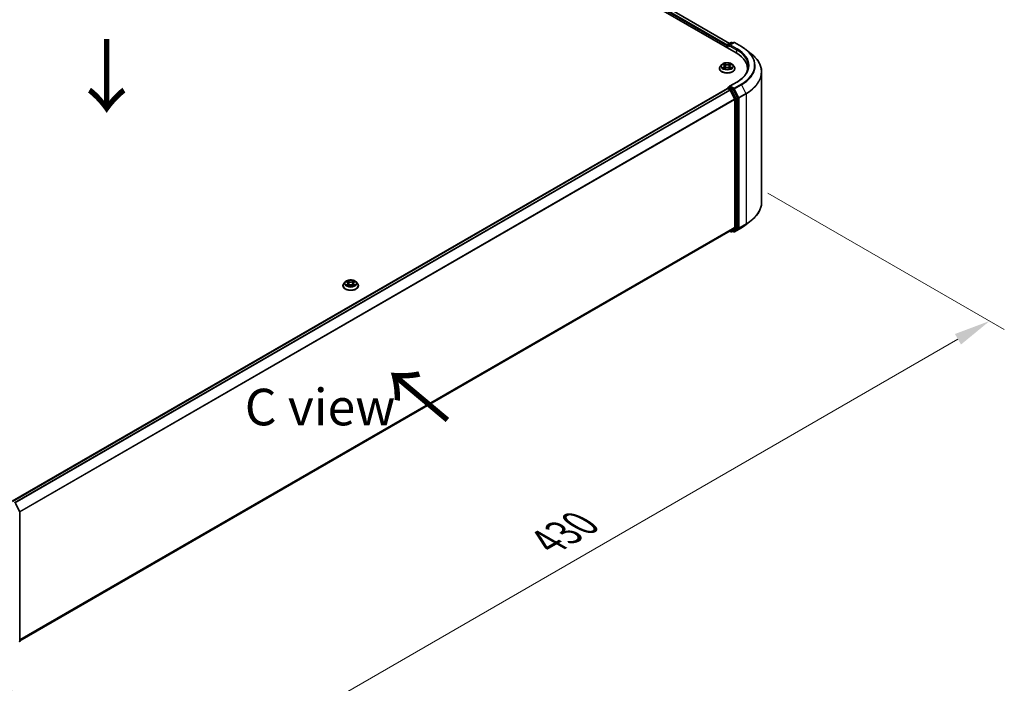
# Model space of a CAD drawing. Units: millimetres. Extents: x 36 to 8307, y 20 to 1566.
# Drawn here: x 196 to 364, y 496 to 609 of the extents above; entities that cross this region are included whole.
import ezdxf

# ---------------------------------------------------------------- set-up
doc = ezdxf.new("R2010")
doc.units = ezdxf.units.MM
doc.header["$LTSCALE"] = 2.5
doc.layers.get('Defpoints').update_dxf_attribs({"lineweight": 25})
for name, color, linetype, lineweight in [('Dimension (ISO)', 7, 'Continuous', 18), ('Symbol (ISO)', 7, 'Continuous', 18), ('Visible (ISO)', 7, 'Continuous', 35), ('Visible Narrow (ISO)', 7, 'Continuous', 25)]:
    doc.layers.add(name, color=color, linetype=linetype, lineweight=lineweight)
doc.styles.add('Note Text (TK)', font='MS PGothic.ttf')
doc.dimstyles.new('Default - Method 1b (TK)', dxfattribs={"dimscale": 2.5, "dimtxt": 2.5, "dimasz": 2.5, "dimexe": 1, "dimexo": 1.5, "dimgap": 1, "dimtad": 1, "dimrnd": 1e-08, "dimdsep": 46, "dimtxsty": 'Note Text (TK)', "dimcen": 0.09, "dimdle": 5, "dimclrd": 100, "dimclre": 100, "dimclrt": 7, "dimadec": 1, "dimazin": 1, "dimtfac": 1, "dimtmove": 0, "dimatfit": 3, "dimfxl": 1, "dimtolj": 1, "dimlwd": -1, "dimlwe": -1, "dimarcsym": 0})

# ---------------------------------------------------------------- blocks, each defined once
blk = doc.blocks.new('*D21')
at = {"layer": 'Defpoints', "color": 0}
for p in [(320.13, 581.71), (361.73, 557.69), (180.74, 502.6)]:
    blk.add_point(p, dxfattribs=at)
at = {"layer": 'Dimension (ISO)', "color": 100}
for p, q in [((323.88, 579.54), (364.23, 556.25)), ((228.94, 481.02), (356.32, 554.57)), ((184.49, 500.44), (226.02, 476.46))]:
    blk.add_line(p, q, dxfattribs=at)
for points in [[(355.8, 555.47), (356.84, 553.67), (361.73, 557.69)], [(228.41, 481.93), (229.46, 480.12), (223.52, 477.9)]]:
    blk.add_solid(points, dxfattribs=at)
at = {"layer": 'Dimension (ISO)', "color": 7, "insert": (286.26, 519.95), "char_height": 6.25, "attachment_point": 4, "rotation": 30, "style": 'Note Text (TK)'}
blk.add_mtext('\\A1;{\\Q-30.000;\\W0.816;\\H0.816x;430}', dxfattribs=at)

msp = doc.modelspace()

# ---------------------------------------------------------------- linework, layer by layer
at = {"layer": 'Visible (ISO)'}
for p, q in [((234.8623, 651.758), (318.4294, 603.5105)), ((237.0632, 651.4482), (317.3254, 605.1088)), ((317.0435, 604.9461), (317.5766, 605.2539)), ((318.0268, 605.254), (317.2967, 604.8325)), ((317.7129, 605.2539), (317.8697, 605.1633)), ((318.1632, 605.254), (319.3524, 604.5674)), ((316.9188, 604.6795), (316.9188, 604.3826)), ((316.9753, 604.35), (316.9753, 604.828)), ((320.1646, 604.0194), (321.0241, 603.3389)), ((315.6006, 600.8197), (315.6006, 600.8349)), ((315.9866, 601.4727), (315.7611, 601.2212)), ((316.2075, 601.5004), (316.401, 601.3847)), ((316.4365, 600.8112), (316.638, 600.9236)), ((316.5202, 601.2257), (316.5574, 600.8787)), ((317.1996, 600.9236), (317.4011, 600.8112)), ((317.3174, 601.2257), (317.2802, 600.8787)), ((317.4366, 601.3847), (317.6301, 601.5004)), ((317.6301, 601.5004), (317.6302, 601.5005)), ((317.851, 601.4727), (318.0765, 601.2212)), ((318.237, 600.8197), (318.237, 600.8349)), ((320.3865, 600.4601), (320.3865, 600.7826)), ((322.7956, 577.9981), (322.7956, 600.1856)), ((318.5541, 598.5069), (317.2967, 597.7809)), ((194.8464, 526.8986), (316.947, 597.3935)), ((316.9753, 597.4053), (316.9753, 597.3998)), ((317.0152, 597.3867), (317.3558, 597.1901)), ((317.0435, 597.5234), (317.2727, 597.6557)), ((317.8697, 597.3388), (317.3366, 597.6465)), ((317.4298, 597.1073), (318.1821, 595.6306)), ((318.6642, 595.8418), (317.9438, 597.2559)), ((318.2044, 595.5464), (318.2044, 573.7301)), ((318.6866, 573.7045), (318.6866, 595.7576)), ((318.1821, 573.6717), (317.4298, 573.0637)), ((317.9438, 573.0638), (318.6642, 573.6461)), ((318.1632, 572.9297), (319.3524, 573.6163)), ((320.1646, 574.1644), (321.0241, 574.8448)), ((196.172, 503.0548), (317.4239, 573.0596)), ((317.3879, 573.0388), (317.5766, 572.9299)), ((317.7129, 572.9299), (317.9379, 573.0598)), ((318.0268, 572.9297), (317.8697, 573.0204)), ((251.3182, 563.7063), (251.3182, 563.7214)), ((251.7042, 564.3593), (251.4787, 564.1077)), ((251.925, 564.3869), (252.1186, 564.2712)), ((252.154, 563.6977), (252.3556, 563.8101)), ((252.2377, 564.1122), (252.275, 563.7652)), ((252.9171, 563.8101), (253.1187, 563.6977)), ((253.035, 564.1122), (252.9977, 563.7652)), ((253.1541, 564.2712), (253.3477, 564.3869)), ((253.3477, 564.3869), (253.3477, 564.387)), ((253.5685, 564.3593), (253.794, 564.1077)), ((253.9545, 563.7063), (253.9545, 563.7214)), ((195.4368, 526.5325), (196.1572, 525.1183)), ((196.172, 525.0564), (196.172, 503.0033))]:
    msp.add_line(p, q, dxfattribs=at)
for centre, start, end in [((317.6447, 605.1358), 60, 120), ((318.095, 605.1359), 60, 120), ((317.1116, 604.828), 120, 180), ((317.1116, 597.4053), 120, 180), ((317.6447, 573.048), 240, 300), ((318.095, 573.0478), 240, 300), ((196.0357, 525.0564), 0, 26.995508), ((196.0357, 503.0033), 308.948276, 0)]:
    msp.add_arc(centre, 0.1364, start, end, dxfattribs=at)
for centre, major_axis, start_param, end_param in [((317.0152, 604.7352), (-0.0682, -0.1181), 4.3540694, 5.49778714), ((317.4331, 604.7538), (-0.1928, 0), 4.71238898, 6.28318531), ((317.3366, 604.6981), (-0.0682, 0.1181), 0.78539816, 2.35619449), ((313.7047, 600.7826), (6.6818, 0), 6.17116049, 7.06858347), ((313.7047, 600.0404), (6.8182, 0), 0.15296584, 0.20062952), ((317.0152, 597.2754), (-0.0682, 0.1181), 5.49778714, 6.28318531), ((317.4331, 597.7022), (-0.1928, 0), 4.71238898, 6.28318531), ((317.3366, 597.7579), (-0.0682, -0.1181), 5.49778714, 6.12363721), ((317.3558, 597.0788), (0.0682, -0.1181), 1.48013644, 2.35619449), ((317.8697, 597.2274), (0.0682, -0.1181), 1.48013644, 2.35619449), ((318.108, 595.6021), (0.0682, -0.1181), 0.78539816, 1.48013644), ((318.5901, 595.8133), (0.0682, -0.1181), 0.78539816, 1.48013644), ((318.108, 573.7858), (0.0682, -0.1181), 0.09065989, 0.78539816), ((318.5901, 573.7602), (0.0682, -0.1181), 0.09065989, 0.78539816), ((317.3558, 573.1777), (0.0682, -0.1181), 0, 0.09065989), ((317.8697, 573.1779), (0.0682, -0.1181), 0, 0.09065989)]:
    msp.add_ellipse(centre, major_axis=major_axis, ratio=0.57735027, start_param=start_param, end_param=end_param, dxfattribs=at)
for points, knots in [([(319.3524, 604.5674), (319.4112, 604.5335), (319.4691, 604.499), (319.5832, 604.4289), (319.6392, 604.3934), (319.7495, 604.3213), (319.8037, 604.2847), (319.9102, 604.2106), (319.9625, 604.173), (320.065, 604.0969), (320.1153, 604.0584), (320.1646, 604.0194)], [3.141592654, 3.141592654, 3.141592654, 3.141592654, 3.172644837, 3.172644837, 3.203697021, 3.203697021, 3.234749204, 3.234749204, 3.265801387, 3.265801387, 3.296853571, 3.296853571, 3.296853571, 3.296853571]), ([(317.851, 601.4727), (317.7952, 601.535), (317.7244, 601.5896), (317.5572, 601.6835), (317.4599, 601.7222), (317.2509, 601.7787), (317.1394, 601.7965), (316.9133, 601.8103), (316.7988, 601.8062), (316.5773, 601.7767), (316.4703, 601.7513), (316.2736, 601.6803), (316.184, 601.6348), (316.0623, 601.5476), (316.0215, 601.5117), (315.9866, 601.4727)], [1.26296478, 1.26296478, 1.26296478, 1.26296478, 1.5839777, 1.5839777, 1.9184063, 1.9184063, 2.25148375, 2.25148375, 2.58279719, 2.58279719, 2.9145331, 2.9145331, 3.24851107, 3.24851107, 3.4494242, 3.4494242, 3.4494242, 3.4494242]), ([(322.7956, 600.1856), (322.7956, 600.4127), (322.7707, 600.6398), (322.6721, 601.0895), (322.5982, 601.3121), (322.4034, 601.7489), (322.2824, 601.963), (321.9959, 602.3796), (321.8303, 602.582), (321.4575, 602.9721), (321.2504, 603.1598), (321.0241, 603.3389)], [2.35619449, 2.35619449, 2.35619449, 2.35619449, 2.482221939, 2.482221939, 2.608249389, 2.608249389, 2.734276838, 2.734276838, 2.860304287, 2.860304287, 2.986331736, 2.986331736, 2.986331736, 2.986331736]), ([(315.7611, 601.2212), (315.7408, 601.1985), (315.7222, 601.1751), (315.6886, 601.1268), (315.6736, 601.1019), (315.6476, 601.051), (315.6366, 601.0248), (315.6187, 600.9717), (315.612, 600.9446), (315.6029, 600.89), (315.6006, 600.8624), (315.6006, 600.8349)], [3.449424205, 3.449424205, 3.449424205, 3.449424205, 3.544937527, 3.544937527, 3.64045085, 3.64045085, 3.735964172, 3.735964172, 3.831477495, 3.831477495, 3.926990817, 3.926990817, 3.926990817, 3.926990817]), ([(315.6006, 600.8197), (315.6006, 600.7385), (315.622, 600.6574), (315.7052, 600.5021), (315.7683, 600.4282), (315.9314, 600.2941), (316.0326, 600.2345), (316.2617, 600.1372), (316.3895, 600.0997), (316.6584, 600.0502), (316.7994, 600.0383), (317.0804, 600.0409), (317.2204, 600.0555), (317.486, 600.1098), (317.6115, 600.1496), (317.8356, 600.2512), (317.9341, 600.313), (318.093, 600.4532), (318.1537, 600.5316), (318.2215, 600.6812), (318.237, 600.7504), (318.237, 600.8197)], [3.92699082, 3.92699082, 3.92699082, 3.92699082, 4.2267014, 4.2267014, 4.53911238, 4.53911238, 4.86360542, 4.86360542, 5.18933336, 5.18933336, 5.51408383, 5.51408383, 5.83843868, 5.83843868, 6.16327278, 6.16327278, 6.48907018, 6.48907018, 6.81298523, 6.81298523, 7.06858347, 7.06858347, 7.06858347, 7.06858347]), ([(316.252, 601.4738), (316.2249, 601.5045), (316.1836, 601.5221), (316.1441, 601.5307), (316.1436, 601.5308), (316.1432, 601.5309)], [0.0019022161, 0.0019022161, 0.0019022161, 0.0019022161, 0.0320559737, 0.0320559737, 0.0323943032, 0.0323943032, 0.0323943032, 0.0323943032]), ([(316.1432, 601.5309), (316.1436, 601.5307), (316.144, 601.5306), (316.148, 601.529), (316.1517, 601.5276), (316.1553, 601.5261)], [-0.03239430317, -0.03239430317, -0.03239430317, -0.03239430317, -0.03205597372, -0.03205597372, -0.02897275834, -0.02897275834, -0.02897275834, -0.02897275834]), ([(316.1452, 600.9258), (316.1449, 600.9257), (316.1446, 600.9256), (316.144, 600.9254), (316.1436, 600.9252), (316.1432, 600.9251)], [-0.000230599076, -0.000230599076, -0.000230599076, -0.000230599076, 0, 0, 0.000338329447, 0.000338329447, 0.000338329447, 0.000338329447]), ([(316.1432, 600.9251), (316.1436, 600.9252), (316.1441, 600.9253), (316.1448, 600.9254), (316.1451, 600.9255), (316.1454, 600.9256)], [-0.000338329447, -0.000338329447, -0.000338329447, -0.000338329447, 0, 0, 0.000241517914, 0.000241517914, 0.000241517914, 0.000241517914]), ([(316.2953, 600.9085), (316.3035, 600.9017), (316.3124, 600.8949), (316.3315, 600.8812), (316.3417, 600.8743), (316.3634, 600.8609), (316.3748, 600.8542), (316.399, 600.8412), (316.4116, 600.8348), (316.4326, 600.825), (316.4404, 600.8214), (316.4485, 600.8179)], [4.534916607, 4.534916607, 4.534916607, 4.534916607, 4.605062038, 4.605062038, 4.675207469, 4.675207469, 4.7453529, 4.7453529, 4.815498331, 4.815498331, 4.856375894, 4.856375894, 4.856375894, 4.856375894]), ([(316.3955, 601.6746), (316.3953, 601.6748), (316.3951, 601.6749), (316.3947, 601.6753), (316.3944, 601.6756), (316.3942, 601.6758)], [-0.000230599076, -0.000230599076, -0.000230599076, -0.000230599076, 0, 0, 0.000338329447, 0.000338329447, 0.000338329447, 0.000338329447]), ([(316.3942, 601.6758), (316.3943, 601.6755), (316.3945, 601.6753), (316.3948, 601.6748), (316.3949, 601.6747), (316.395, 601.6745)], [-0.000338329447, -0.000338329447, -0.000338329447, -0.000338329447, 0, 0, 0.000241517914, 0.000241517914, 0.000241517914, 0.000241517914]), ([(316.4445, 600.8157), (316.4224, 600.8171), (316.4089, 600.803), (316.3945, 600.7807), (316.3943, 600.7804), (316.3942, 600.7802)], [0.0024310368, 0.0024310368, 0.0024310368, 0.0024310368, 0.0320559737, 0.0320559737, 0.0323943032, 0.0323943032, 0.0323943032, 0.0323943032]), ([(316.3942, 600.7802), (316.3944, 600.7804), (316.3947, 600.7806), (316.3973, 600.783), (316.3997, 600.785), (316.4021, 600.787)], [-0.03239430317, -0.03239430317, -0.03239430317, -0.03239430317, -0.03205597372, -0.03205597372, -0.02897275834, -0.02897275834, -0.02897275834, -0.02897275834]), ([(316.5202, 601.2257), (316.5188, 601.2381), (316.516, 601.2503), (316.5075, 601.2742), (316.5018, 601.2859), (316.4879, 601.3083), (316.4796, 601.3191), (316.4608, 601.3397), (316.4503, 601.3494), (316.4271, 601.3679), (316.4145, 601.3766), (316.401, 601.3847)], [0.847301519, 0.847301519, 0.847301519, 0.847301519, 0.988509822, 0.988509822, 1.129718125, 1.129718125, 1.270926428, 1.270926428, 1.412134731, 1.412134731, 1.553343034, 1.553343034, 1.553343034, 1.553343034]), ([(317.1996, 600.9236), (317.1692, 600.9405), (317.1348, 600.9545), (317.0606, 600.9758), (317.0209, 600.983), (316.9396, 600.9903), (316.898, 600.9903), (316.8167, 600.983), (316.777, 600.9758), (316.7028, 600.9545), (316.6683, 600.9405), (316.638, 600.9236)], [1.58824962, 1.58824962, 1.58824962, 1.58824962, 1.89542757, 1.89542757, 2.20260552, 2.20260552, 2.50978346, 2.50978346, 2.81696141, 2.81696141, 3.12413936, 3.12413936, 3.12413936, 3.12413936]), ([(317.4366, 601.3847), (317.4231, 601.3766), (317.4105, 601.3679), (317.3873, 601.3494), (317.3768, 601.3397), (317.358, 601.3191), (317.3497, 601.3083), (317.3358, 601.2859), (317.3301, 601.2742), (317.3216, 601.2503), (317.3187, 601.2381), (317.3174, 601.2257)], [3.159045946, 3.159045946, 3.159045946, 3.159045946, 3.300254249, 3.300254249, 3.441462552, 3.441462552, 3.582670855, 3.582670855, 3.723879158, 3.723879158, 3.865087461, 3.865087461, 3.865087461, 3.865087461]), ([(317.3875, 601.5793), (317.413, 601.6146), (317.4275, 601.6509), (317.4431, 601.6753), (317.4433, 601.6755), (317.4434, 601.6758)], [0, 0, 0, 0, 0.0320559737, 0.0320559737, 0.0323943032, 0.0323943032, 0.0323943032, 0.0323943032]), ([(317.3891, 600.8179), (317.3972, 600.8214), (317.405, 600.825), (317.426, 600.8348), (317.4386, 600.8412), (317.4627, 600.8542), (317.4742, 600.8609), (317.4959, 600.8743), (317.5061, 600.8812), (317.5252, 600.8949), (317.5341, 600.9017), (317.5423, 600.9085)], [6.139198394, 6.139198394, 6.139198394, 6.139198394, 6.180075957, 6.180075957, 6.250221388, 6.250221388, 6.320366819, 6.320366819, 6.390512249, 6.390512249, 6.46065768, 6.46065768, 6.46065768, 6.46065768]), ([(317.4434, 601.6758), (317.4432, 601.6756), (317.4429, 601.6753), (317.4403, 601.673), (317.4379, 601.6708), (317.4355, 601.6686)], [-0.03239430317, -0.03239430317, -0.03239430317, -0.03239430317, -0.03205597372, -0.03205597372, -0.02897275834, -0.02897275834, -0.02897275834, -0.02897275834]), ([(317.4421, 600.7813), (317.4423, 600.7812), (317.4425, 600.781), (317.4429, 600.7806), (317.4432, 600.7804), (317.4434, 600.7802)], [-0.000230599076, -0.000230599076, -0.000230599076, -0.000230599076, 0, 0, 0.000338329447, 0.000338329447, 0.000338329447, 0.000338329447]), ([(317.4434, 600.7802), (317.4433, 600.7804), (317.4431, 600.7807), (317.4428, 600.7811), (317.4427, 600.7813), (317.4426, 600.7815)], [-0.000338329447, -0.000338329447, -0.000338329447, -0.000338329447, 0, 0, 0.000241517914, 0.000241517914, 0.000241517914, 0.000241517914]), ([(317.5807, 600.9266), (317.6075, 600.9317), (317.6516, 600.9341), (317.6935, 600.9253), (317.694, 600.9252), (317.6944, 600.9251)], [0, 0, 0, 0, 0.0320559737, 0.0320559737, 0.0323943032, 0.0323943032, 0.0323943032, 0.0323943032]), ([(317.6944, 600.9251), (317.694, 600.9252), (317.6936, 600.9254), (317.6896, 600.9269), (317.6859, 600.9282), (317.6822, 600.9295)], [-0.03239430317, -0.03239430317, -0.03239430317, -0.03239430317, -0.03205597372, -0.03205597372, -0.02897275834, -0.02897275834, -0.02897275834, -0.02897275834]), ([(317.6944, 601.5309), (317.694, 601.5308), (317.6935, 601.5307), (317.6928, 601.5305), (317.6925, 601.5305), (317.6922, 601.5304)], [-0.000338329447, -0.000338329447, -0.000338329447, -0.000338329447, 0, 0, 0.000241517914, 0.000241517914, 0.000241517914, 0.000241517914]), ([(317.6924, 601.5301), (317.6927, 601.5302), (317.6929, 601.5303), (317.6936, 601.5306), (317.694, 601.5307), (317.6944, 601.5309)], [-0.000230599076, -0.000230599076, -0.000230599076, -0.000230599076, 0, 0, 0.000338329447, 0.000338329447, 0.000338329447, 0.000338329447]), ([(318.237, 600.8349), (318.237, 600.8624), (318.2347, 600.89), (318.2256, 600.9446), (318.2189, 600.9717), (318.201, 601.0248), (318.19, 601.051), (318.164, 601.1019), (318.149, 601.1268), (318.1154, 601.1751), (318.0968, 601.1985), (318.0765, 601.2212)], [0.785398163, 0.785398163, 0.785398163, 0.785398163, 0.880911486, 0.880911486, 0.976424808, 0.976424808, 1.071938131, 1.071938131, 1.167451453, 1.167451453, 1.262964775, 1.262964775, 1.262964775, 1.262964775]), ([(320.5229, 601.228), (320.5229, 601.0301), (320.4959, 600.8322), (320.3882, 600.4397), (320.3074, 600.245), (320.0926, 599.8632), (319.9585, 599.6761), (319.6395, 599.3146), (319.4545, 599.1402), (319.0379, 598.8091), (318.8062, 598.6525), (318.5541, 598.5069)], [3.926990817, 3.926990817, 3.926990817, 3.926990817, 4.08407045, 4.08407045, 4.241150082, 4.241150082, 4.398229715, 4.398229715, 4.555309348, 4.555309348, 4.71238898, 4.71238898, 4.71238898, 4.71238898]), ([(317.2727, 597.6557), (317.2785, 597.6591), (317.2883, 597.6609), (317.3114, 597.6582), (317.3244, 597.6536), (317.3366, 597.6465)], [0.038953354, 0.038953354, 0.038953354, 0.038953354, 0.0503345484, 0.0503345484, 0.0617157428, 0.0617157428, 0.0617157428, 0.0617157428]), ([(322.7956, 577.9981), (322.7956, 577.771), (322.7707, 577.5439), (322.6721, 577.0942), (322.5982, 576.8716), (322.4034, 576.4349), (322.2824, 576.2207), (321.9959, 575.8042), (321.8303, 575.6018), (321.4575, 575.2117), (321.2504, 575.0239), (321.0241, 574.8448)], [3.926990817, 3.926990817, 3.926990817, 3.926990817, 4.053018266, 4.053018266, 4.179045715, 4.179045715, 4.305073165, 4.305073165, 4.431100614, 4.431100614, 4.557128063, 4.557128063, 4.557128063, 4.557128063]), ([(319.3524, 573.6163), (319.4112, 573.6503), (319.4691, 573.6848), (319.5832, 573.7548), (319.6392, 573.7904), (319.7495, 573.8625), (319.8037, 573.8991), (319.9102, 573.9732), (319.9625, 574.0108), (320.065, 574.0869), (320.1153, 574.1254), (320.1646, 574.1644)], [1.570796327, 1.570796327, 1.570796327, 1.570796327, 1.60184851, 1.60184851, 1.632900694, 1.632900694, 1.663952877, 1.663952877, 1.695005061, 1.695005061, 1.726057244, 1.726057244, 1.726057244, 1.726057244]), ([(251.4787, 564.1077), (251.4584, 564.0851), (251.4398, 564.0616), (251.4061, 564.0133), (251.3912, 563.9884), (251.3651, 563.9375), (251.3541, 563.9114), (251.3363, 563.8582), (251.3295, 563.8311), (251.3205, 563.7765), (251.3182, 563.7489), (251.3182, 563.7214)], [3.449424205, 3.449424205, 3.449424205, 3.449424205, 3.544937527, 3.544937527, 3.64045085, 3.64045085, 3.735964172, 3.735964172, 3.831477495, 3.831477495, 3.926990817, 3.926990817, 3.926990817, 3.926990817]), ([(251.3182, 563.7063), (251.3182, 563.625), (251.3396, 563.5439), (251.4227, 563.3886), (251.4859, 563.3147), (251.6489, 563.1806), (251.7502, 563.121), (251.9792, 563.0238), (252.1071, 562.9862), (252.376, 562.9367), (252.5169, 562.9248), (252.798, 562.9274), (252.938, 562.942), (253.2036, 562.9963), (253.3291, 563.0361), (253.5532, 563.1377), (253.6517, 563.1995), (253.8106, 563.3397), (253.8713, 563.4181), (253.939, 563.5677), (253.9545, 563.6369), (253.9545, 563.7063)], [3.92699082, 3.92699082, 3.92699082, 3.92699082, 4.2267014, 4.2267014, 4.53911238, 4.53911238, 4.86360542, 4.86360542, 5.18933336, 5.18933336, 5.51408383, 5.51408383, 5.83843868, 5.83843868, 6.16327278, 6.16327278, 6.48907018, 6.48907018, 6.81298523, 6.81298523, 7.06858347, 7.06858347, 7.06858347, 7.06858347]), ([(253.5685, 564.3593), (253.5128, 564.4215), (253.4419, 564.4761), (253.2748, 564.5701), (253.1774, 564.6087), (252.9685, 564.6652), (252.8569, 564.6831), (252.6309, 564.6968), (252.5164, 564.6928), (252.2948, 564.6633), (252.1878, 564.6378), (251.9912, 564.5669), (251.9016, 564.5213), (251.7799, 564.4342), (251.7391, 564.3982), (251.7042, 564.3593)], [1.26296478, 1.26296478, 1.26296478, 1.26296478, 1.5839777, 1.5839777, 1.9184063, 1.9184063, 2.25148375, 2.25148375, 2.58279719, 2.58279719, 2.9145331, 2.9145331, 3.24851107, 3.24851107, 3.4494242, 3.4494242, 3.4494242, 3.4494242]), ([(251.9695, 564.3603), (251.9425, 564.391), (251.9011, 564.4086), (251.8616, 564.4172), (251.8612, 564.4173), (251.8607, 564.4174)], [0.0019022161, 0.0019022161, 0.0019022161, 0.0019022161, 0.0320559737, 0.0320559737, 0.0323943032, 0.0323943032, 0.0323943032, 0.0323943032]), ([(251.8607, 564.4174), (251.8611, 564.4173), (251.8615, 564.4171), (251.8656, 564.4156), (251.8692, 564.4141), (251.8729, 564.4126)], [-0.03239430317, -0.03239430317, -0.03239430317, -0.03239430317, -0.03205597372, -0.03205597372, -0.02897275834, -0.02897275834, -0.02897275834, -0.02897275834]), ([(251.8628, 563.8124), (251.8625, 563.8123), (251.8622, 563.8122), (251.8615, 563.8119), (251.8611, 563.8118), (251.8607, 563.8116)], [-0.000230599076, -0.000230599076, -0.000230599076, -0.000230599076, 0, 0, 0.000338329447, 0.000338329447, 0.000338329447, 0.000338329447]), ([(251.8607, 563.8116), (251.8612, 563.8117), (251.8616, 563.8118), (251.8624, 563.812), (251.8627, 563.812), (251.863, 563.8121)], [-0.000338329447, -0.000338329447, -0.000338329447, -0.000338329447, 0, 0, 0.000241517914, 0.000241517914, 0.000241517914, 0.000241517914]), ([(252.0129, 563.7951), (252.0211, 563.7882), (252.03, 563.7814), (252.0491, 563.7677), (252.0593, 563.7609), (252.0809, 563.7474), (252.0924, 563.7407), (252.1165, 563.7277), (252.1292, 563.7213), (252.1501, 563.7115), (252.158, 563.7079), (252.1661, 563.7045)], [4.534916607, 4.534916607, 4.534916607, 4.534916607, 4.605062038, 4.605062038, 4.675207469, 4.675207469, 4.7453529, 4.7453529, 4.815498331, 4.815498331, 4.856375894, 4.856375894, 4.856375894, 4.856375894]), ([(252.113, 564.5611), (252.1129, 564.5613), (252.1127, 564.5615), (252.1123, 564.5619), (252.112, 564.5621), (252.1117, 564.5623)], [-0.000230599076, -0.000230599076, -0.000230599076, -0.000230599076, 0, 0, 0.000338329447, 0.000338329447, 0.000338329447, 0.000338329447]), ([(252.1117, 564.5623), (252.1119, 564.5621), (252.1121, 564.5618), (252.1123, 564.5614), (252.1124, 564.5612), (252.1126, 564.561)], [-0.000338329447, -0.000338329447, -0.000338329447, -0.000338329447, 0, 0, 0.000241517914, 0.000241517914, 0.000241517914, 0.000241517914]), ([(252.1621, 563.7022), (252.14, 563.7036), (252.1265, 563.6895), (252.1121, 563.6672), (252.1119, 563.667), (252.1117, 563.6667)], [0.0024310368, 0.0024310368, 0.0024310368, 0.0024310368, 0.0320559737, 0.0320559737, 0.0323943032, 0.0323943032, 0.0323943032, 0.0323943032]), ([(252.1117, 563.6667), (252.112, 563.6669), (252.1123, 563.6672), (252.1149, 563.6695), (252.1173, 563.6715), (252.1197, 563.6735)], [-0.03239430317, -0.03239430317, -0.03239430317, -0.03239430317, -0.03205597372, -0.03205597372, -0.02897275834, -0.02897275834, -0.02897275834, -0.02897275834]), ([(252.2377, 564.1122), (252.2364, 564.1246), (252.2336, 564.1369), (252.225, 564.1608), (252.2194, 564.1724), (252.2054, 564.1948), (252.1972, 564.2056), (252.1784, 564.2262), (252.1678, 564.236), (252.1447, 564.2544), (252.1321, 564.2631), (252.1186, 564.2712)], [0.847301519, 0.847301519, 0.847301519, 0.847301519, 0.988509822, 0.988509822, 1.129718125, 1.129718125, 1.270926428, 1.270926428, 1.412134731, 1.412134731, 1.553343034, 1.553343034, 1.553343034, 1.553343034]), ([(252.9171, 563.8101), (252.8868, 563.827), (252.8524, 563.841), (252.7782, 563.8623), (252.7384, 563.8696), (252.6571, 563.8768), (252.6156, 563.8768), (252.5343, 563.8696), (252.4946, 563.8623), (252.4204, 563.841), (252.3859, 563.827), (252.3556, 563.8101)], [1.58824962, 1.58824962, 1.58824962, 1.58824962, 1.89542757, 1.89542757, 2.20260552, 2.20260552, 2.50978346, 2.50978346, 2.81696141, 2.81696141, 3.12413936, 3.12413936, 3.12413936, 3.12413936]), ([(253.1541, 564.2712), (253.1406, 564.2631), (253.128, 564.2544), (253.1049, 564.236), (253.0943, 564.2262), (253.0755, 564.2056), (253.0673, 564.1948), (253.0534, 564.1724), (253.0477, 564.1608), (253.0392, 564.1369), (253.0363, 564.1246), (253.035, 564.1122)], [3.159045946, 3.159045946, 3.159045946, 3.159045946, 3.300254249, 3.300254249, 3.441462552, 3.441462552, 3.582670855, 3.582670855, 3.723879158, 3.723879158, 3.865087461, 3.865087461, 3.865087461, 3.865087461]), ([(253.105, 564.4658), (253.1305, 564.5011), (253.1451, 564.5374), (253.1607, 564.5618), (253.1608, 564.5621), (253.161, 564.5623)], [0, 0, 0, 0, 0.0320559737, 0.0320559737, 0.0323943032, 0.0323943032, 0.0323943032, 0.0323943032]), ([(253.1067, 563.7045), (253.1147, 563.7079), (253.1226, 563.7115), (253.1435, 563.7213), (253.1562, 563.7277), (253.1803, 563.7407), (253.1918, 563.7474), (253.2135, 563.7609), (253.2237, 563.7677), (253.2428, 563.7814), (253.2516, 563.7882), (253.2599, 563.7951)], [6.139198394, 6.139198394, 6.139198394, 6.139198394, 6.180075957, 6.180075957, 6.250221388, 6.250221388, 6.320366819, 6.320366819, 6.390512249, 6.390512249, 6.46065768, 6.46065768, 6.46065768, 6.46065768]), ([(253.161, 564.5623), (253.1607, 564.5621), (253.1605, 564.5619), (253.1578, 564.5595), (253.1554, 564.5573), (253.153, 564.5551)], [-0.03239430317, -0.03239430317, -0.03239430317, -0.03239430317, -0.03205597372, -0.03205597372, -0.02897275834, -0.02897275834, -0.02897275834, -0.02897275834]), ([(253.1597, 563.6679), (253.1599, 563.6677), (253.16, 563.6676), (253.1605, 563.6672), (253.1607, 563.6669), (253.161, 563.6667)], [-0.000230599076, -0.000230599076, -0.000230599076, -0.000230599076, 0, 0, 0.000338329447, 0.000338329447, 0.000338329447, 0.000338329447]), ([(253.161, 563.6667), (253.1608, 563.667), (253.1607, 563.6672), (253.1604, 563.6676), (253.1603, 563.6678), (253.1602, 563.668)], [-0.000338329447, -0.000338329447, -0.000338329447, -0.000338329447, 0, 0, 0.000241517914, 0.000241517914, 0.000241517914, 0.000241517914]), ([(253.2982, 563.8131), (253.325, 563.8182), (253.3691, 563.8206), (253.4111, 563.8118), (253.4115, 563.8117), (253.412, 563.8116)], [0, 0, 0, 0, 0.0320559737, 0.0320559737, 0.0323943032, 0.0323943032, 0.0323943032, 0.0323943032]), ([(253.412, 563.8116), (253.4116, 563.8118), (253.4112, 563.8119), (253.4071, 563.8134), (253.4035, 563.8147), (253.3998, 563.816)], [-0.03239430317, -0.03239430317, -0.03239430317, -0.03239430317, -0.03205597372, -0.03205597372, -0.02897275834, -0.02897275834, -0.02897275834, -0.02897275834]), ([(253.412, 564.4174), (253.4115, 564.4173), (253.4111, 564.4172), (253.4104, 564.4171), (253.41, 564.417), (253.4097, 564.4169)], [-0.000338329447, -0.000338329447, -0.000338329447, -0.000338329447, 0, 0, 0.000241517914, 0.000241517914, 0.000241517914, 0.000241517914]), ([(253.41, 564.4166), (253.4102, 564.4167), (253.4105, 564.4168), (253.4112, 564.4171), (253.4116, 564.4173), (253.412, 564.4174)], [-0.000230599076, -0.000230599076, -0.000230599076, -0.000230599076, 0, 0, 0.000338329447, 0.000338329447, 0.000338329447, 0.000338329447]), ([(253.9545, 563.7214), (253.9545, 563.7489), (253.9523, 563.7765), (253.9432, 563.8311), (253.9364, 563.8582), (253.9186, 563.9114), (253.9076, 563.9375), (253.8816, 563.9884), (253.8666, 564.0133), (253.833, 564.0616), (253.8143, 564.0851), (253.794, 564.1077)], [0.785398163, 0.785398163, 0.785398163, 0.785398163, 0.880911486, 0.880911486, 0.976424808, 0.976424808, 1.071938131, 1.071938131, 1.167451453, 1.167451453, 1.262964775, 1.262964775, 1.262964775, 1.262964775])]:
    msp.add_open_spline(points, degree=3, knots=knots, dxfattribs=at)
for points in [[(316.1553, 601.5261), (316.173, 601.5189), (316.1908, 601.5103), (316.2075, 601.5004)], [(316.4021, 600.787), (316.4134, 600.7964), (316.4247, 600.8047), (316.4364, 600.8113)], [(317.4355, 601.6686), (317.413, 601.6476), (317.3901, 601.6216), (317.3645, 601.5967)], [(317.6822, 600.9295), (317.6478, 600.9414), (317.6129, 600.9488), (317.5867, 600.9537)], [(251.8729, 564.4126), (251.8906, 564.4054), (251.9084, 564.3969), (251.9251, 564.3869)], [(252.1197, 563.6735), (252.1309, 563.6829), (252.1423, 563.6912), (252.154, 563.6978)], [(253.153, 564.5551), (253.1306, 564.5341), (253.1077, 564.5082), (253.0821, 564.4832)], [(253.3998, 563.816), (253.3654, 563.8279), (253.3305, 563.8353), (253.3043, 563.8402)]]:
    msp.add_open_spline(points, degree=3, dxfattribs=at)
at = {"layer": 'Visible Narrow (ISO)'}
for p, q in [((236.5658, 651.0714), (316.9188, 604.6795)), ((236.6622, 651.2384), (316.9808, 604.8664)), ((237.0178, 651.4437), (317.2987, 605.0935)), ((317.1116, 604.9393), (317.6447, 605.2471)), ((317.4331, 604.8651), (318.095, 605.2473)), ((317.6447, 605.2471), (317.8298, 605.1403)), ((318.095, 605.2473), (319.2842, 604.5607)), ((317.0152, 604.7723), (317.3366, 604.5868)), ((317.0152, 604.327), (317.0152, 604.7723)), ((317.2967, 604.8325), (317.1116, 604.9393)), ((317.2402, 604.7538), (318.5259, 604.0115)), ((318.6223, 604.1785), (317.4331, 604.8651)), ((318.5259, 604.0115), (318.5259, 603.4536)), ((316.1432, 601.5309), (316.3894, 601.3837)), ((316.3894, 601.0723), (316.1432, 600.9251)), ((316.2509, 600.9537), (316.4056, 601.0463)), ((316.3329, 600.8803), (316.3167, 600.9065)), ((316.6491, 601.5337), (316.3942, 601.6758)), ((316.3942, 600.7802), (316.6491, 600.9223)), ((316.4056, 601.0463), (316.4216, 600.8301)), ((316.423, 600.8113), (316.423, 600.8112)), ((316.4236, 600.8033), (316.4236, 600.8033)), ((316.4731, 601.5967), (316.6334, 601.5073)), ((316.6104, 601.1854), (316.529, 601.4791)), ((316.6334, 601.5073), (316.6104, 601.1854)), ((317.4434, 601.6758), (317.1885, 601.5337)), ((317.1885, 600.9223), (317.4434, 600.7802)), ((317.2042, 601.5073), (317.3645, 601.5967)), ((317.2042, 601.5073), (317.2272, 601.1854)), ((317.3086, 601.4791), (317.2272, 601.1854)), ((317.414, 600.8033), (317.414, 600.8033)), ((317.4146, 600.8113), (317.4146, 600.8112)), ((317.432, 601.0463), (317.416, 600.8301)), ((317.432, 601.0463), (317.5867, 600.9537)), ((317.4482, 601.3837), (317.6944, 601.5309)), ((317.6944, 600.9251), (317.4482, 601.0723)), ((317.5209, 600.9065), (317.5046, 600.8803)), ((317.4331, 597.8135), (318.6223, 598.5001)), ((194.8864, 526.8756), (317.0152, 597.3867)), ((195.2269, 526.679), (317.3558, 597.1901)), ((195.3357, 526.6162), (317.4298, 597.1073)), ((317.1116, 597.5166), (317.3366, 597.6465)), ((317.6447, 597.2089), (317.1116, 597.5166)), ((317.4276, 597.1115), (317.5483, 597.0418)), ((318.095, 597.4314), (317.4331, 597.8135)), ((317.5483, 597.0418), (318.2687, 595.6277)), ((317.8697, 597.3388), (317.6447, 597.2089)), ((317.7188, 597.126), (317.9438, 597.2559)), ((318.4392, 595.7119), (317.7188, 597.126)), ((317.8697, 597.3388), (317.9986, 597.2644)), ((317.9986, 597.2644), (318.7508, 595.7877)), ((319.2842, 598.118), (318.095, 597.4314)), ((318.1691, 597.3485), (319.3583, 598.0351)), ((318.9213, 595.8718), (318.1691, 597.3485)), ((319.3583, 598.0351), (320.1106, 596.5584)), ((196.1331, 525.1656), (318.1821, 595.6306)), ((196.1682, 525.0887), (318.2044, 595.5464)), ((318.2687, 595.6277), (318.2687, 573.5746)), ((318.6642, 595.8418), (318.4392, 595.7119)), ((318.4616, 595.6277), (318.6866, 595.7576)), ((318.4616, 573.5746), (318.4616, 595.6277)), ((318.7508, 595.7877), (318.7508, 573.6002)), ((320.1106, 596.5584), (318.9213, 595.8718)), ((318.9437, 595.7877), (320.1329, 596.4743)), ((318.9437, 573.6002), (318.9437, 595.7877)), ((320.1329, 596.4743), (320.1329, 574.2868)), ((196.172, 503.2747), (318.2044, 573.7301)), ((196.172, 503.2292), (318.1821, 573.6717)), ((318.2687, 573.5746), (317.5483, 572.9923)), ((317.7188, 572.9339), (318.4392, 573.5162)), ((318.7508, 573.6002), (317.9986, 572.9921)), ((319.3583, 573.6204), (318.1691, 572.9338)), ((318.1691, 572.9338), (318.9213, 573.5418)), ((318.4392, 573.5162), (318.6642, 573.6461)), ((318.6866, 573.7045), (318.4616, 573.5746)), ((318.9213, 573.5418), (320.1106, 574.2284)), ((320.1329, 574.2868), (318.9437, 573.6002)), ((319.3583, 573.6204), (320.1106, 574.2284)), ((196.172, 503.0555), (317.4298, 573.0637)), ((317.5483, 572.9923), (317.4276, 573.062)), ((317.9438, 573.0638), (317.7188, 572.9339)), ((317.9986, 572.9921), (317.9097, 573.0435)), ((251.8607, 564.4174), (252.1069, 564.2702)), ((252.1069, 563.9588), (251.8607, 563.8116)), ((251.9684, 563.8402), (252.1232, 563.9328)), ((252.0505, 563.7669), (252.0343, 563.793)), ((252.3667, 564.4202), (252.1117, 564.5623)), ((252.1117, 563.6667), (252.3667, 563.8088)), ((252.1232, 563.9328), (252.1392, 563.7166)), ((252.1406, 563.6978), (252.1406, 563.6978)), ((252.1412, 563.6898), (252.1412, 563.6898)), ((252.1907, 564.4832), (252.3509, 564.3938)), ((252.328, 564.072), (252.2466, 564.3657)), ((252.3509, 564.3938), (252.328, 564.072)), ((253.161, 564.5623), (252.9061, 564.4202)), ((252.9061, 563.8088), (253.161, 563.6667)), ((252.9218, 564.3938), (253.0821, 564.4832)), ((252.9218, 564.3938), (252.9447, 564.072)), ((253.0261, 564.3657), (252.9447, 564.072)), ((253.1316, 563.6898), (253.1316, 563.6898)), ((253.1322, 563.6978), (253.1322, 563.6978)), ((253.1495, 563.9328), (253.1335, 563.7166)), ((253.1495, 563.9328), (253.3043, 563.8402)), ((253.1658, 564.2702), (253.412, 564.4174)), ((253.412, 563.8116), (253.1658, 563.9588)), ((253.2384, 563.793), (253.2222, 563.7669)), ((196.1321, 502.9476), (196.0113, 502.8779))]:
    msp.add_line(p, q, dxfattribs=at)
for centre, major_axis, ratio, start_param, end_param in [((317.6447, 605.1358), (-0.0682, 0.1181), 0.57735027, 5.49778714, 6.28318531), ((317.6447, 605.1358), (0.0682, 0.1181), 0.57735027, 0, 0.78539816), ((318.095, 605.1359), (-0.0682, 0.1181), 0.57735027, 5.49778714, 6.28318531), ((318.095, 605.1359), (0.0682, 0.1181), 0.57735027, 0, 0.78539816), ((317.1116, 604.828), (-0.1364, 0), 0.57735027, 0, 0.78539816), ((317.1116, 604.828), (0.0682, 0.1181), 0.57735027, 0.78539816, 2.35619449), ((317.1116, 604.828), (-0.0682, 0.1181), 0.57735027, 5.49778714, 6.28318531), ((318.6223, 604.0672), (0.0682, 0.1181), 0.57735027, 0.78539816, 2.35619449), ((313.7047, 601.228), (6.8182, 0), 0.57735027, 0, 0.78539816), ((313.7047, 601.3393), (6.9545, 0), 0.57735027, 5.49778714, 7.06858347), ((319.2842, 604.4493), (0.0682, 0.1181), 0.57735027, 0, 0.78539816), ((313.7047, 601.3393), (7.8907, 0), 0.57735027, 5.49778714, 7.06858347), ((313.7047, 601.2993), (7.9954, 0), 0.57735027, 5.49778714, 6.91332255), ((313.7047, 600.2569), (9.0593, 0), 0.57735027, 5.49778714, 6.91332255), ((316.9188, 600.8753), (-1.3035, 0), 0.57735027, 5.8056187, 9.90234457), ((316.9188, 600.8349), (-1.3182, 0), 0.57735027, 0, 3.14159265), ((316.9188, 600.8197), (1.3182, 0), 0.57735027, 3.14159265, 6.28318531), ((316.9188, 601.1942), (-1.0496, 0), 0.57735027, 5.8056187, 9.90234457), ((316.9188, 601.228), (-0.9364, 0), 0.57735027, 5.30710262, 5.68847167), ((316.9188, 601.228), (0.9364, 0), 0.57735027, 3.7363063, 4.11767534), ((316.2672, 600.9463), (-0.0044, -0.0223), 0.77975364, 4.52690487, 5.92208704), ((316.1976, 600.777), (-0.0717, -0.1711), 0.71221962, 2.67200967, 3.28726555), ((316.333, 600.899), (-0.0193, -0.012), 0.72973605, 5.16344533, 5.77548257), ((316.9188, 601.1249), (0.7328, 0), 0.57735027, 2.17629431, 2.42062218), ((316.3894, 601.3652), (0.0117, 0.0195), 0.58733849, 0, 0.79427846), ((316.1101, 601.228), (0.3883, 0), 0.57735027, 5.51524044, 7.05113018), ((316.3894, 601.0537), (0.0117, -0.0195), 0.58733849, 0.86378433, 2.3473142), ((316.1101, 601.211), (0.4109, 0), 0.57735027, 5.51524044, 6.34508866), ((316.4574, 601.5889), (-0.0186, -0.0131), 0.18497367, 1.04331702, 2.43849919), ((316.3975, 601.4944), (0.0962, -0.1923), 0.54762693, 1.22702055, 1.84227642), ((316.5133, 601.4714), (-0.0219, -0.0061), 0.22291783, 3.85158054, 5.20700366), ((316.5947, 601.1777), (-0.0219, -0.0061), 0.22288452, 3.85157383, 5.20261978), ((316.6491, 601.5151), (-0.0111, -0.0199), 0.56718618, 3.91841516, 5.40194502), ((316.9188, 601.678), (0.4109, 0), 0.57735027, 3.94444411, 5.48033385), ((316.6491, 600.9038), (-0.0111, 0.0199), 0.56718618, 5.5063628, 6.28318531), ((316.9188, 601.6949), (-0.3883, 0), 0.57735027, 0.80285146, 2.3387412), ((316.9188, 600.7611), (0.3883, 0), 0.57735027, 0.80285146, 2.3387412), ((317.1885, 601.5151), (0.0111, -0.0199), 0.56718618, 0.88124028, 2.36477015), ((317.1885, 600.9038), (0.0111, 0.0199), 0.56718618, 0, 0.7768225), ((317.2429, 601.1777), (-0.0219, 0.0061), 0.22288452, 4.22215818, 5.57320413), ((317.7275, 601.228), (-0.3883, 0), 0.57735027, 5.51524044, 7.05113018), ((317.4401, 601.4944), (-0.0962, -0.1923), 0.54762693, 4.44090888, 5.05616476), ((317.3243, 601.4714), (-0.0219, 0.0061), 0.22291783, 4.2177743, 5.57319742), ((317.7275, 601.211), (-0.4109, 0), 0.57735027, 6.22128195, 7.05113018), ((316.9188, 601.1249), (0.7328, 0), 0.57735027, 0.72097047, 0.96529834), ((317.3802, 601.5889), (-0.0186, 0.0131), 0.18497367, 0.70309346, 2.09827563), ((317.4482, 601.0537), (-0.0117, -0.0195), 0.58733849, 3.93587111, 5.41940097), ((317.4482, 601.3652), (-0.0117, 0.0195), 0.58733849, 5.48890685, 6.28318531), ((316.9188, 601.228), (-0.9364, 0), 0.57735027, 3.7363063, 4.11767534), ((316.9188, 601.228), (0.9364, 0), 0.57735027, 5.30710262, 5.68847167), ((317.64, 600.777), (0.0717, -0.1711), 0.71221962, 2.99591976, 3.61117564), ((317.5046, 600.899), (-0.0193, 0.012), 0.72973605, 3.64929539, 4.26133263), ((317.5704, 600.9463), (0.0044, -0.0223), 0.77975364, 0.36109827, 1.75628044), ((313.7047, 600.1856), (9.0909, 0), 0.57735027, 5.49778714, 6.28318531), ((318.6223, 598.3888), (-0.0682, 0.1181), 0.57735027, 5.49778714, 6.28318531), ((317.1116, 597.4053), (-0.1364, 0), 0.57735027, 0, 0.07012361), ((317.1116, 597.4053), (0.0682, 0.1181), 0.57735027, 0.78539816, 2.06167901), ((317.1116, 597.4053), (-0.0682, 0.1181), 0.57735027, 5.49778714, 6.28318531), ((317.6447, 597.0975), (0.0682, 0.1181), 0.57735027, 0.78539816, 2.35619449), ((317.6447, 597.0975), (-0.1215, -0.0619), 0.07392213, 0.61742098, 2.18821731), ((317.6447, 597.0975), (-0.0682, 0.1181), 0.57735027, 4.62172909, 5.49778714), ((318.095, 597.32), (0.0682, 0.1181), 0.57735027, 0.78539816, 2.35619449), ((318.095, 597.32), (-0.1215, -0.0619), 0.07392213, 0.61742098, 2.18821731), ((318.095, 597.32), (-0.0682, 0.1181), 0.57735027, 4.62172909, 5.49778714), ((319.2842, 598.0066), (0.0682, -0.1181), 0.57735027, 1.48013644, 2.35619449), ((318.3652, 595.6834), (0.1215, 0.0619), 0.07392213, 3.75901364, 5.32980996), ((318.3652, 595.6834), (-0.1364, 0), 0.57735027, 0.78539816, 2.35619449), ((318.3652, 595.6834), (-0.0682, 0.1181), 0.57735027, 3.92699082, 4.62172909), ((318.8473, 595.8433), (0.1215, 0.0619), 0.07392213, 3.75901364, 5.32980996), ((318.8473, 595.8433), (-0.1364, 0), 0.57735027, 0.78539816, 2.35619449), ((318.8473, 595.8433), (-0.0682, 0.1181), 0.57735027, 3.92699082, 4.62172909), ((320.0365, 596.5299), (-0.0682, 0.1181), 0.57735027, 3.92699082, 4.62172909), ((313.7047, 577.9981), (9.0909, 0), 0.57735027, 5.49778714, 6.28318531), ((318.3652, 573.6303), (0.1364, 0), 0.57735027, 3.92699082, 5.49778714), ((318.3652, 573.6303), (0.0857, -0.1061), 0.8131434, 4.58504495, 6.15584128), ((318.3652, 573.6303), (0.0682, -0.1181), 0.57735027, 0.09065989, 0.78539816), ((318.8473, 573.6559), (0.1364, 0), 0.57735027, 3.92699082, 5.49778714), ((318.8473, 573.6559), (0.0857, -0.1061), 0.8131434, 4.58504495, 6.15584128), ((318.8473, 573.6559), (0.0682, -0.1181), 0.57735027, 0.09065989, 0.78539816), ((319.2842, 573.7344), (0.0682, -0.1181), 0.57735027, 0, 0.09065989), ((313.7047, 576.8845), (-7.9954, 0), 0.57735027, 2.35619449, 2.51145541), ((313.7047, 577.9269), (9.0593, 0), 0.57735027, 5.49778714, 5.65304806), ((320.0365, 574.3425), (0.0682, -0.1181), 0.57735027, 0.09065989, 0.78539816), ((317.6447, 573.048), (-0.0682, -0.1181), 0.57735027, 5.49778714, 6.28318531), ((317.6447, 573.048), (0.0857, -0.1061), 0.8131434, 4.58504495, 6.15584128), ((317.6447, 573.048), (0.0682, -0.1181), 0.57735027, 0, 0.09065989), ((318.095, 573.0478), (-0.0682, -0.1181), 0.57735027, 5.49778714, 6.28318531), ((318.095, 573.0478), (0.0857, -0.1061), 0.8131434, 4.58504495, 6.15584128), ((318.095, 573.0478), (0.0682, -0.1181), 0.57735027, 0, 0.09065989), ((252.6364, 563.7618), (-1.3035, 0), 0.57735027, 5.8056187, 9.90234457), ((252.6364, 563.7214), (-1.3182, 0), 0.57735027, 0, 3.14159265), ((252.6364, 563.7063), (1.3182, 0), 0.57735027, 3.14159265, 6.28318531), ((252.6364, 564.0807), (-1.0496, 0), 0.57735027, 5.8056187, 9.90234457), ((252.6364, 564.1145), (-0.9364, 0), 0.57735027, 5.30710262, 5.68847167), ((252.6364, 564.1145), (0.9364, 0), 0.57735027, 3.7363063, 4.11767534), ((251.9847, 563.8328), (-0.0044, -0.0223), 0.77975364, 4.52690487, 5.92208704), ((251.9152, 563.6635), (-0.0717, -0.1711), 0.71221962, 2.67200967, 3.28726555), ((252.0506, 563.7856), (-0.0193, -0.012), 0.72973605, 5.16344533, 5.77548257), ((252.6364, 564.0114), (0.7328, 0), 0.57735027, 2.17629431, 2.42062218), ((252.1069, 564.2517), (0.0117, 0.0195), 0.58733849, 0, 0.79427846), ((251.8276, 564.1145), (0.3883, 0), 0.57735027, 5.51524044, 7.05113018), ((252.1069, 563.9402), (0.0117, -0.0195), 0.58733849, 0.86378433, 2.3473142), ((251.8276, 564.0976), (0.4109, 0), 0.57735027, 5.51524044, 6.34508866), ((252.1749, 564.4754), (-0.0186, -0.0131), 0.18497367, 1.04331702, 2.43849919), ((252.115, 564.3809), (0.0962, -0.1923), 0.54762693, 1.22702055, 1.84227642), ((252.2309, 564.3579), (-0.0219, -0.0061), 0.22291783, 3.85158054, 5.20700366), ((252.3123, 564.0642), (-0.0219, -0.0061), 0.22288452, 3.85157383, 5.20261978), ((252.3667, 564.4016), (-0.0111, -0.0199), 0.56718618, 3.91841516, 5.40194502), ((252.6364, 564.5645), (0.4109, 0), 0.57735027, 3.94444411, 5.48033385), ((252.3667, 563.7903), (-0.0111, 0.0199), 0.56718618, 5.5063628, 6.28318531), ((252.6364, 564.5814), (-0.3883, 0), 0.57735027, 0.80285146, 2.3387412), ((252.6364, 563.6476), (0.3883, 0), 0.57735027, 0.80285146, 2.3387412), ((252.9061, 564.4016), (0.0111, -0.0199), 0.56718618, 0.88124028, 2.36477015), ((252.9061, 563.7903), (0.0111, 0.0199), 0.56718618, 0, 0.7768225), ((252.9605, 564.0642), (-0.0219, 0.0061), 0.22288452, 4.22215818, 5.57320413), ((253.4451, 564.1145), (-0.3883, 0), 0.57735027, 5.51524044, 7.05113018), ((253.1577, 564.3809), (-0.0962, -0.1923), 0.54762693, 4.44090888, 5.05616476), ((253.0419, 564.3579), (-0.0219, 0.0061), 0.22291783, 4.2177743, 5.57319742), ((253.4451, 564.0976), (-0.4109, 0), 0.57735027, 6.22128195, 7.05113018), ((252.6364, 564.0114), (0.7328, 0), 0.57735027, 0.72097047, 0.96529834), ((253.0978, 564.4754), (-0.0186, 0.0131), 0.18497367, 0.70309346, 2.09827563), ((253.1658, 563.9402), (-0.0117, -0.0195), 0.58733849, 3.93587111, 5.41940097), ((253.1658, 564.2517), (-0.0117, 0.0195), 0.58733849, 5.48890685, 6.28318531), ((252.6364, 564.1145), (-0.9364, 0), 0.57735027, 3.7363063, 4.11767534), ((252.6364, 564.1145), (0.9364, 0), 0.57735027, 5.30710262, 5.68847167), ((253.3575, 563.6635), (0.0717, -0.1711), 0.71221962, 2.99591976, 3.61117564), ((253.2222, 563.7856), (-0.0193, 0.012), 0.72973605, 3.64929539, 4.26133263), ((253.288, 563.8328), (0.0044, -0.0223), 0.77975364, 0.36109827, 1.75628044), ((196.0357, 525.0564), (0.1215, 0.0619), 0.07392213, 5.32980996, 6.28318531), ((196.0357, 525.0564), (0.1364, 0), 0.57735027, 5.49778714, 6.28318531), ((196.0357, 503.0033), (0.0682, -0.1181), 0.57735027, 0.09065989, 0.78539816), ((196.0357, 503.0033), (0.1364, 0), 0.57735027, 5.49778714, 6.28318531)]:
    msp.add_ellipse(centre, major_axis=major_axis, ratio=ratio, start_param=start_param, end_param=end_param, dxfattribs=at)
for centre in [(316.9188, 601.228), (252.6364, 564.1145)]:
    msp.add_ellipse(centre, major_axis=(0.9734, 0), ratio=0.57735027, dxfattribs=at)
for points in [[(316.2509, 600.9537), (316.2221, 600.9483), (316.1828, 600.9399), (316.1452, 600.9258)], [(316.1454, 600.9256), (316.1867, 600.9341), (316.2303, 600.9316), (316.2569, 600.9266)], [(316.2569, 600.9266), (316.2711, 600.9239), (316.2841, 600.9178), (316.2953, 600.9085)], [(316.395, 601.6745), (316.4103, 601.6503), (316.4248, 601.6143), (316.4501, 601.5793)], [(316.4731, 601.5967), (316.4449, 601.6241), (316.4201, 601.6527), (316.3955, 601.6746)], [(316.4501, 601.5793), (316.4732, 601.5474), (316.4913, 601.5103), (316.5017, 601.4728)], [(316.5017, 601.4728), (316.5289, 601.3749), (316.556, 601.277), (316.5832, 601.1791)], [(316.5832, 601.1791), (316.6061, 601.0966), (316.6327, 601.0156), (316.6647, 600.9372)], [(316.6863, 600.9467), (316.6567, 601.0242), (316.6318, 601.1041), (316.6104, 601.1854)], [(317.2272, 601.1854), (317.2058, 601.1041), (317.1809, 601.0242), (317.1513, 600.9467)], [(317.1729, 600.9372), (317.2049, 601.0156), (317.2315, 601.0966), (317.2544, 601.1791)], [(317.2544, 601.1791), (317.2816, 601.277), (317.3087, 601.3749), (317.3359, 601.4728)], [(317.3359, 601.4728), (317.3463, 601.5103), (317.3644, 601.5474), (317.3875, 601.5793)], [(317.4426, 600.7815), (317.4284, 600.8032), (317.415, 600.8171), (317.3931, 600.8157)], [(317.4012, 600.8113), (317.4152, 600.8034), (317.4287, 600.7931), (317.4421, 600.7813)], [(317.5423, 600.9085), (317.5535, 600.9178), (317.5665, 600.9239), (317.5807, 600.9266)], [(317.6922, 601.5304), (317.6534, 601.5218), (317.6125, 601.5043), (317.5856, 601.4738)], [(317.6302, 601.5005), (317.65, 601.5123), (317.6715, 601.5221), (317.6924, 601.5301)], [(251.9684, 563.8402), (251.9396, 563.8348), (251.9004, 563.8264), (251.8628, 563.8124)], [(251.863, 563.8121), (251.9043, 563.8206), (251.9479, 563.8181), (251.9745, 563.8131)], [(251.9745, 563.8131), (251.9887, 563.8105), (252.0016, 563.8043), (252.0128, 563.795)], [(252.1126, 564.561), (252.1279, 564.5369), (252.1424, 564.5008), (252.1677, 564.4658)], [(252.1907, 564.4832), (252.1625, 564.5106), (252.1377, 564.5392), (252.113, 564.5611)], [(252.1677, 564.4658), (252.1907, 564.434), (252.2088, 564.3968), (252.2193, 564.3593)], [(252.2193, 564.3593), (252.2464, 564.2614), (252.2736, 564.1635), (252.3008, 564.0656)], [(252.3008, 564.0656), (252.3237, 563.9831), (252.3503, 563.9021), (252.3823, 563.8238)], [(252.4039, 563.8332), (252.3743, 563.9107), (252.3494, 563.9907), (252.328, 564.072)], [(252.9447, 564.072), (252.9233, 563.9907), (252.8985, 563.9107), (252.8689, 563.8332)], [(252.8905, 563.8238), (252.9224, 563.9021), (252.9491, 563.9831), (252.972, 564.0656)], [(252.972, 564.0656), (252.9991, 564.1635), (253.0263, 564.2614), (253.0535, 564.3593)], [(253.0535, 564.3593), (253.0639, 564.3968), (253.082, 564.434), (253.105, 564.4658)], [(253.1602, 563.668), (253.146, 563.6897), (253.1326, 563.7036), (253.1107, 563.7022)], [(253.1187, 563.6978), (253.1328, 563.6899), (253.1463, 563.6796), (253.1597, 563.6679)], [(253.2599, 563.795), (253.2711, 563.8043), (253.2841, 563.8105), (253.2982, 563.8131)], [(253.4097, 564.4169), (253.3709, 564.4083), (253.33, 564.3908), (253.3032, 564.3603)], [(253.3477, 564.387), (253.3676, 564.3988), (253.389, 564.4086), (253.41, 564.4166)]]:
    msp.add_open_spline(points, degree=3, dxfattribs=at)

# ---------------------------------------------------------------- texts
at = {"layer": 'Symbol (ISO)', "color": 7, "char_height": 10, "attachment_point": 4, "line_spacing_factor": 1.5, "style": 'Note Text (TK)'}
for insert, rotation in [((210.8019, 606.3777), 270), ((269.6934, 540.5742), 140)]:
    msp.add_mtext('\\fＭＳ Ｐゴシック|b0|i0;{\\H10.0000;→}', dxfattribs=dict(at, insert=insert, rotation=rotation))
at = {"layer": 'Symbol (ISO)', "color": 7, "insert": (247.4095, 542.9907), "char_height": 6.25, "attachment_point": 5, "line_spacing_factor": 1.5, "style": 'Note Text (TK)'}
msp.add_mtext('\\fＭＳ Ｐゴシック|b0|i0;C view', dxfattribs=at)

# ---------------------------------------------------------------- dimensions: what is measured, and where the dimension line sits
at = {"layer": 'Dimension (ISO)', "color": 100}
dim = msp.add_linear_dim(base=(361.7302, 557.6933), p1=(180.7365, 502.6021), p2=(320.1329, 581.7095), angle=210, text='{\\Q-30.000;\\W0.816;\\H0.816x;<>}', dimstyle='Default - Method 1b (TK)', override={"dimgap": 1, "dimdec": 2, "dimlfac": 2.682896, "dimtol": 0, "dimlim": 0, "dimtp": 0, "dimtm": 0, "dimtdec": 2, "dimtofl": 0, "dimatfit": 1}, dxfattribs=at)
dim.commit()
dim.dimension.update_dxf_attribs({"geometry": '*D21', "text_midpoint": (292.6266, 517.7963), "dimtype": 160})

doc.saveas('drawing.dxf')
